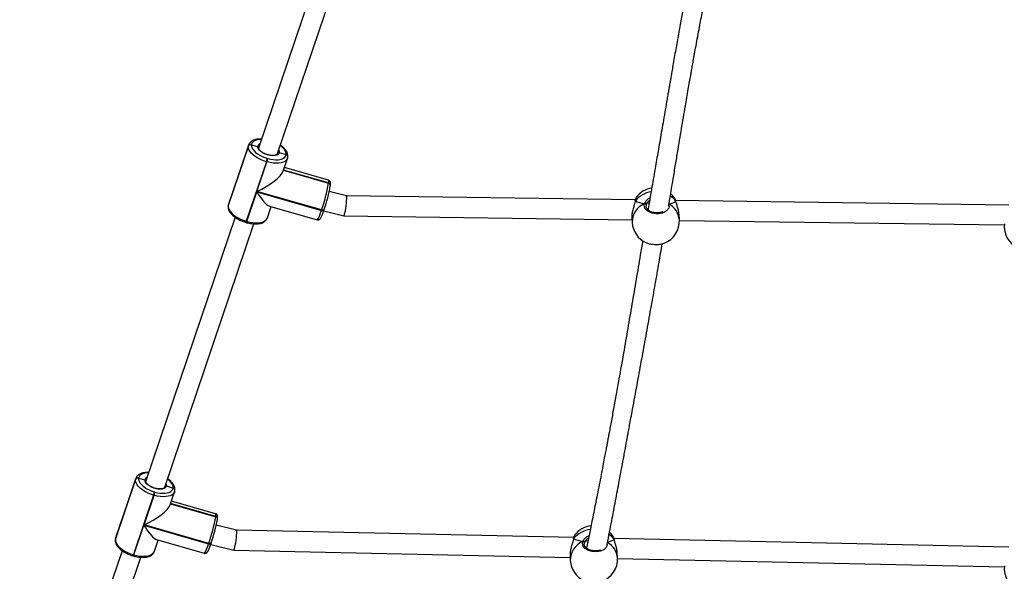
# Model space of a CAD drawing. Units: inches. Extents: x -490 to 1693, y -3643 to -2291.
# Drawn here: x 894 to 973, y -3347 to -3302 of the extents above; entities that cross this region are included whole.
import ezdxf

# ---------------------------------------------------------------- set-up
doc = ezdxf.new("R2010")
doc.units = ezdxf.units.IN
doc.header["$MEASUREMENT"] = 0
doc.layers.add('VP-EQ', color=7, linetype='Continuous', true_color=0x8a3492)
doc.styles.get("Standard").update_dxf_attribs({"font": 'arial.ttf'})
doc.dimstyles.get("Standard").update_dxf_attribs({"dimtxt": 14, "dimasz": 20, "dimexe": 20, "dimexo": 50, "dimgap": 20, "dimtad": 0, "dimdec": 0, "dimzin": 0, "dimdsep": 46, "dimtxsty": 'Standard', "dimcen": -0.09, "dimadec": 0, "dimazin": 0, "dimtfac": 1, "dimtdec": 4, "dimtofl": 0, "dimtmove": 0, "dimatfit": 3, "dimfxl": 70, "dimfxlon": 1, "dimtolj": 1, "dimtzin": 0, "dimarcsym": 0})

# ---------------------------------------------------------------- blocks, each defined once
blk = doc.blocks.new('*D145')
at = {"layer": 'Defpoints', "color": 0}
for p in [(119.634, -2684.861), (628.147, -3440.37), (1621.114, -3440.37)]:
    blk.add_point(p, dxfattribs=at)
at = {"layer": 'VP-EQ', "color": 0, "lineweight": -2}
for p, q in [((1551.114, -2684.861), (1641.114, -2684.861)), ((1621.114, -2704.861), (1621.114, -3022.949)), ((1621.114, -3420.37), (1621.114, -3093.679)), ((1551.114, -3440.37), (1641.114, -3440.37))]:
    blk.add_line(p, q, dxfattribs=at)
at = {"layer": 'VP-EQ', "color": 0}
for points in [[(1624.447, -2704.861), (1617.78, -2704.861), (1621.114, -2684.861)], [(1617.78, -3420.37), (1624.447, -3420.37), (1621.114, -3440.37)]]:
    blk.add_solid(points, dxfattribs=at)
at = {"layer": 'VP-EQ', "color": 0, "insert": (1621.114, -3058.314), "char_height": 14, "attachment_point": 5, "rotation": 90}
blk.add_mtext('\\A1;760', dxfattribs=at)
blk = doc.blocks.new('*D146')
at = {"layer": 'Defpoints', "color": 0}
for p in [(77.216, -2482.993), (605.247, -3642.67), (1673.382, -3642.67)]:
    blk.add_point(p, dxfattribs=at)
at = {"layer": 'VP-EQ', "color": 0, "lineweight": -2}
for p, q in [((1603.382, -2482.993), (1693.382, -2482.993)), ((1673.382, -2502.993), (1673.382, -3018.334)), ((1673.382, -3622.67), (1673.382, -3098.724)), ((1603.382, -3642.67), (1693.382, -3642.67))]:
    blk.add_line(p, q, dxfattribs=at)
at = {"layer": 'VP-EQ', "color": 0}
for points in [[(1676.715, -2502.993), (1670.048, -2502.993), (1673.382, -2482.993)], [(1670.048, -3622.67), (1676.715, -3622.67), (1673.382, -3642.67)]]:
    blk.add_solid(points, dxfattribs=at)
at = {"layer": 'VP-EQ', "color": 0, "insert": (1673.382, -3058.529), "char_height": 14, "attachment_point": 5, "rotation": 90}
blk.add_mtext('\\A1;1160', dxfattribs=at)
blk = doc.blocks.new('WD15801')
at = {"color": 7, "linetype": 'Continuous', "lineweight": 25}
for p, q in [((159.537, -145.704), (146.65, -141.344)), ((146.181, -142.875), (159.014, -147.216)), ((160.465, -145.152), (160.445, -145.149)), ((160.473, -145.156), (160.445, -145.149)), ((160.473, -145.156), (160.445, -145.149)), ((160.473, -145.156), (165.264, -146.777)), ((160.493, -145.159), (160.473, -145.156)), ((165.284, -146.779), (160.493, -145.159)), ((165.358, -146.797), (160.567, -145.176)), ((159.129, -146.568), (159.118, -146.606)), ((159.223, -146.61), (159.212, -146.648)), ((159.212, -146.648), (161.591, -147.453)), ((164.014, -148.231), (159.223, -146.61)), ((165.374, -147.024), (165.245, -147.534)), ((165.264, -146.777), (165.284, -146.779)), ((165.344, -146.792), (165.358, -146.797)), ((165.394, -147.027), (165.374, -147.024)), ((161.591, -147.453), (160.099, -152.654)), ((160.132, -152.666), (161.624, -147.464)), ((161.624, -147.464), (164.003, -148.269)), ((165.146, -147.605), (165.17, -147.609)), ((186.383, -154.786), (165.175, -147.611)), ((160.436, -148.471), (159.334, -152.312)), ((159.492, -148.3), (160.397, -148.606)), ((164.003, -148.269), (164.014, -148.231)), ((164.278, -148.3), (164.267, -148.338)), ((163.332, -149.599), (162.29, -153.23)), ((162.52, -153.225), (163.541, -149.669)), ((163.244, -149.569), (164.283, -149.921)), ((164.752, -149.259), (164.587, -149.804)), ((164.662, -149.127), (185.86, -156.298)), ((164.297, -149.925), (164.283, -149.921)), ((164.303, -149.925), (164.386, -149.945)), ((164.386, -149.945), (164.395, -149.946)), ((164.395, -149.946), (164.405, -149.947)), ((164.577, -149.802), (164.587, -149.804)), ((164.587, -149.804), (164.597, -149.805)), ((160.051, -152.829), (159.596, -154.687)), ((160.099, -152.654), (160.132, -152.666)), ((160.133, -152.857), (160.166, -152.868)), ((160.175, -152.87), (160.166, -152.868)), ((161.191, -154.899), (161.59, -153.273)), ((162.06, -153.364), (162.088, -153.371)), ((162.088, -153.371), (162.098, -153.372)), ((162.098, -153.372), (162.108, -153.374)), ((162.28, -153.229), (162.29, -153.23)), ((162.29, -153.23), (162.3, -153.231)), ((187.31, -154.234), (187.291, -154.231)), ((187.319, -154.238), (187.291, -154.231)), ((187.319, -154.238), (187.291, -154.231)), ((187.319, -154.238), (192.11, -155.859)), ((187.339, -154.241), (187.319, -154.238)), ((192.13, -155.862), (187.339, -154.241)), ((192.204, -155.879), (187.413, -154.258)), ((159.595, -154.689), (159, -181.745)), ((160.594, -182.033), (161.191, -154.898)), ((185.975, -155.65), (185.964, -155.688)), ((186.069, -155.692), (186.058, -155.73)), ((186.058, -155.73), (188.437, -156.535)), ((190.86, -157.313), (186.069, -155.692)), ((192.11, -155.859), (192.13, -155.862)), ((192.19, -155.874), (192.204, -155.879)), ((188.437, -156.535), (186.944, -161.736)), ((186.978, -161.748), (188.47, -156.546)), ((188.47, -156.546), (190.849, -157.351)), ((191.992, -156.687), (192.015, -156.691)), ((213.229, -163.868), (192.021, -156.693)), ((192.22, -156.106), (192.091, -156.616)), ((192.24, -156.109), (192.22, -156.106)), ((187.282, -157.553), (186.18, -161.394)), ((186.338, -157.382), (187.243, -157.688)), ((190.849, -157.351), (190.86, -157.313)), ((191.124, -157.382), (191.113, -157.42)), ((191.598, -158.341), (191.433, -158.886)), ((191.508, -158.209), (212.706, -165.38)), ((190.178, -158.681), (189.136, -162.312)), ((189.366, -162.307), (190.386, -158.751)), ((190.09, -158.651), (191.129, -159.003)), ((191.143, -159.007), (191.129, -159.003)), ((191.149, -159.007), (191.231, -159.027)), ((191.231, -159.027), (191.241, -159.028)), ((191.241, -159.028), (191.251, -159.029)), ((191.423, -158.884), (191.433, -158.886)), ((191.433, -158.886), (191.443, -158.887)), ((186.911, -161.916), (186.512, -163.544)), ((186.944, -161.736), (186.978, -161.748)), ((186.979, -161.939), (187.012, -161.95)), ((187.021, -161.952), (187.012, -161.95)), ((188.109, -163.75), (188.45, -162.358)), ((189.126, -162.311), (189.136, -162.312)), ((189.136, -162.312), (189.146, -162.313)), ((188.906, -162.446), (188.934, -162.453)), ((188.934, -162.453), (188.944, -162.454)), ((188.944, -162.454), (188.954, -162.456)), ((186.512, -163.546), (186.189, -186.723)), ((187.786, -186.996), (188.109, -163.749)), ((159.172, -181.736), (158.757, -181.759)), ((160.478, -182.009), (160.446, -182.004)), ((160.486, -182.013), (160.479, -182.012)), ((160.483, -182.011), (160.48, -182.01)), ((160.513, -182.027), (160.498, -182.018)), ((160.784, -182.099), (160.783, -182.096)), ((160.288, -182.944), (160.186, -182.898)), ((159.824, -217.047), (160.523, -185.266)), ((160.411, -185.296), (160.415, -185.295)), ((160.417, -185.294), (160.42, -185.293)), ((160.66, -185.21), (160.681, -185.196)), ((158.916, -185.555), (158.232, -216.672)), ((158.967, -185.553), (159.382, -185.53)), ((186.361, -186.711), (185.95, -186.738)), ((187.673, -186.974), (187.64, -186.968)), ((187.678, -186.975), (187.674, -186.975)), ((187.976, -187.06), (187.975, -187.057)), ((187.498, -187.912), (187.396, -187.866)), ((186.136, -190.533), (185.772, -216.671)), ((186.199, -190.53), (186.61, -190.503)), ((187.367, -217.046), (187.741, -190.23)), ((187.639, -190.258), (187.642, -190.258)), ((187.878, -190.173), (187.898, -190.159))]:
    blk.add_line(p, q, dxfattribs=at)
at = {"color": 8, "linetype": 'Continuous', "lineweight": 25}
for p, q in [((160.465, -145.152), (160.493, -145.159)), ((160.567, -145.176), (160.493, -145.159)), ((165.284, -146.779), (165.344, -146.792)), ((163.323, -149.596), (162.28, -153.229)), ((162.3, -153.231), (163.341, -149.602)), ((187.31, -154.234), (187.339, -154.241)), ((187.413, -154.258), (187.339, -154.241)), ((192.13, -155.862), (192.19, -155.874)), ((190.168, -158.678), (189.126, -162.311)), ((189.146, -162.313), (190.187, -158.684)), ((160.513, -182.027), (160.463, -182.014)), ((160.186, -182.898), (160.085, -182.883)), ((160.428, -185.291), (160.441, -185.283)), ((187.707, -186.991), (187.658, -186.978)), ((187.396, -187.866), (187.296, -187.852))]:
    blk.add_line(p, q, dxfattribs=at)
at = {"color": 7, "linetype": 'Continuous', "lineweight": 25, "flags": 128}
for points in [[(160.473, -145.156), (160.342, -145.158), (160.203, -145.199), (160.06, -145.277), (159.916, -145.391), (159.775, -145.537), (159.64, -145.713), (159.514, -145.913), (159.401, -146.133), (159.303, -146.367), (159.223, -146.61)], [(164.014, -148.231), (164.094, -147.988), (164.192, -147.753), (164.305, -147.534), (164.431, -147.333), (164.566, -147.158), (164.707, -147.012), (164.851, -146.898), (164.994, -146.82), (165.133, -146.779), (165.264, -146.777)], [(165.374, -147.024), (165.26, -147.026), (165.138, -147.062), (165.012, -147.131), (164.886, -147.23), (164.762, -147.359), (164.643, -147.513), (164.533, -147.688), (164.434, -147.881), (164.348, -148.087), (164.278, -148.3)], [(164.752, -149.259), (164.666, -149.227), (164.594, -149.159), (164.54, -149.059), (164.506, -148.929), (164.494, -148.776), (164.503, -148.607), (164.534, -148.429), (164.586, -148.249), (164.655, -148.076), (164.74, -147.917), (164.835, -147.778), (164.938, -147.667), (165.044, -147.587), (165.148, -147.542), (165.245, -147.534)], [(164.267, -148.338), (164.214, -148.554), (164.18, -148.766), (164.165, -148.97), (164.17, -149.161), (164.195, -149.334), (164.239, -149.485), (164.301, -149.61), (164.379, -149.706), (164.472, -149.771), (164.577, -149.802)], [(187.319, -154.238), (187.188, -154.241), (187.049, -154.281), (186.906, -154.359), (186.762, -154.473), (186.621, -154.619), (186.486, -154.795), (186.36, -154.995), (186.247, -155.215), (186.149, -155.449), (186.069, -155.692)], [(190.86, -157.313), (190.94, -157.07), (191.038, -156.836), (191.151, -156.616), (191.277, -156.416), (191.412, -156.24), (191.553, -156.094), (191.697, -155.98), (191.84, -155.902), (191.979, -155.861), (192.11, -155.859)], [(192.22, -156.106), (192.105, -156.108), (191.984, -156.144), (191.858, -156.213), (191.732, -156.313), (191.608, -156.441), (191.489, -156.595), (191.379, -156.77), (191.28, -156.963), (191.194, -157.169), (191.124, -157.382)], [(191.598, -158.341), (191.512, -158.309), (191.44, -158.241), (191.386, -158.141), (191.352, -158.011), (191.34, -157.859), (191.349, -157.689), (191.38, -157.511), (191.432, -157.332), (191.501, -157.158), (191.586, -156.999), (191.681, -156.86), (191.784, -156.749), (191.89, -156.669), (191.994, -156.624), (192.091, -156.616)], [(191.113, -157.42), (191.06, -157.636), (191.026, -157.848), (191.011, -158.052), (191.016, -158.243), (191.041, -158.416), (191.085, -158.567), (191.147, -158.692), (191.225, -158.788), (191.318, -158.853), (191.423, -158.884)], [(160.483, -182.011), (160.497, -182.016), (160.513, -182.027)], [(160.685, -185.203), (160.892, -185.046), (161.024, -184.919)], [(187.678, -186.976), (187.691, -186.98), (187.707, -186.991)], [(187.901, -190.166), (188.107, -190.008), (188.278, -189.836)]]:
    blk.add_lwpolyline(points, dxfattribs=at)
at = {"color": 8, "linetype": 'Continuous', "lineweight": 25, "flags": 128}
for points in [[(159.212, -146.648), (159.152, -146.894), (159.113, -147.136), (159.096, -147.369), (159.102, -147.586), (159.13, -147.784), (159.18, -147.956), (159.251, -148.098), (159.34, -148.207), (159.446, -148.281), (159.492, -148.3)], [(165.807, -147.825), (165.801, -147.668), (165.777, -147.495), (165.733, -147.344), (165.671, -147.219), (165.592, -147.123), (165.499, -147.059), (165.394, -147.027)], [(164.283, -149.921), (164.237, -149.902), (164.131, -149.828), (164.042, -149.719), (163.971, -149.576), (163.921, -149.405), (163.893, -149.207), (163.887, -148.99), (163.904, -148.757), (163.943, -148.515), (164.003, -148.269)], [(164.597, -149.805), (164.712, -149.803), (164.834, -149.767), (164.959, -149.698), (165.086, -149.599), (165.21, -149.47), (165.308, -149.345)], [(164.936, -149.219), (164.85, -149.253), (164.752, -149.259)], [(159.334, -152.312), (159.34, -152.33), (159.381, -152.364), (159.46, -152.407), (159.575, -152.459), (159.722, -152.519), (159.898, -152.584), (160.099, -152.654)], [(160.099, -152.654), (160.09, -152.692), (160.085, -152.729), (160.085, -152.763), (160.089, -152.794), (160.097, -152.82), (160.109, -152.839), (160.124, -152.853), (160.133, -152.857)], [(160.166, -152.868), (160.157, -152.864), (160.142, -152.851), (160.13, -152.831), (160.122, -152.805), (160.118, -152.774), (160.118, -152.74), (160.123, -152.703), (160.132, -152.666)], [(162.3, -153.231), (162.409, -153.242), (162.482, -153.242), (162.517, -153.23), (162.52, -153.225)], [(186.058, -155.73), (185.998, -155.976), (185.959, -156.218), (185.942, -156.451), (185.948, -156.669), (185.976, -156.866), (186.026, -157.038), (186.097, -157.18), (186.186, -157.289), (186.292, -157.363), (186.338, -157.382)], [(192.653, -156.907), (192.647, -156.75), (192.622, -156.577), (192.579, -156.426), (192.517, -156.301), (192.438, -156.205), (192.345, -156.141), (192.24, -156.109)], [(191.129, -159.003), (191.083, -158.984), (190.977, -158.91), (190.888, -158.801), (190.817, -158.659), (190.767, -158.487), (190.739, -158.289), (190.733, -158.072), (190.75, -157.839), (190.789, -157.597), (190.849, -157.351)], [(191.443, -158.887), (191.558, -158.885), (191.68, -158.849), (191.805, -158.78), (191.932, -158.681), (192.056, -158.552), (192.154, -158.427)], [(191.782, -158.301), (191.696, -158.335), (191.598, -158.341)], [(186.18, -161.394), (186.186, -161.412), (186.227, -161.446), (186.306, -161.489), (186.421, -161.541), (186.568, -161.601), (186.744, -161.666), (186.944, -161.736)], [(186.944, -161.736), (186.936, -161.774), (186.931, -161.811), (186.931, -161.845), (186.934, -161.876), (186.943, -161.902), (186.954, -161.922), (186.97, -161.935), (186.979, -161.939)], [(187.012, -161.95), (187.003, -161.946), (186.987, -161.933), (186.976, -161.913), (186.967, -161.887), (186.964, -161.856), (186.964, -161.822), (186.969, -161.785), (186.978, -161.748)], [(189.146, -162.313), (189.255, -162.324), (189.328, -162.324), (189.363, -162.312), (189.366, -162.307)], [(160.048, -184.725), (160.012, -184.73), (159.802, -184.644), (159.625, -184.453), (159.503, -184.18), (159.45, -183.858), (159.472, -183.525), (159.563, -183.216), (159.714, -182.964), (159.908, -182.795), (160.125, -182.73), (160.274, -182.752), (160.274, -182.752)], [(187.642, -190.257), (187.646, -190.256), (187.662, -190.248)]]:
    blk.add_lwpolyline(points, dxfattribs=at)
at = {"color": 8, "linetype": 'Continuous', "lineweight": 25}
for centre, radius, start, end in [((159.255, -146.426), 0.226, 232.75762, 259.04621), ((159.266, -146.389), 0.225, 232.71213, 259.0917), ((165.198, -147.798), 0.268, 20.60509, 79.7917), ((164.4, -149.764), 0.181, 265.3928, 347.74542), ((164.42, -149.766), 0.181, 265.41728, 347.74597), ((162.103, -153.19), 0.181, 265.41728, 347.74597), ((162.123, -153.193), 0.181, 265.42025, 347.743), ((186.101, -155.508), 0.226, 232.74654, 259.05186), ((186.112, -155.47), 0.226, 232.72137, 259.0649), ((192.044, -156.88), 0.268, 20.60702, 79.79307), ((191.246, -158.846), 0.181, 265.39006, 347.74474), ((191.266, -158.848), 0.181, 265.41728, 347.74597), ((188.949, -162.272), 0.181, 265.41115, 347.7521), ((188.968, -162.275), 0.181, 265.41959, 347.74366), ((158.782, -183.376), 1.617, 22.67783, 90.86722), ((159.271, -183.58), 1.988, 6.41411, 51.36291), ((158.849, -184.018), 1.539, 274.40628, 331.26199), ((159.538, -183.89), 1.66, 302.93722, 322.97728), ((185.992, -188.361), 1.623, 23.26098, 91.495), ((186.487, -188.551), 1.981, 8.57151, 51.9611), ((186.063, -188.984), 1.552, 275.02508, 333.82842), ((186.745, -188.853), 1.669, 303.32222, 324.80856)]:
    blk.add_arc(centre, radius, start, end, dxfattribs=at)
at = {"color": 7, "linetype": 'Continuous', "lineweight": 25}
for centre, radius, start, end in [((165.187, -146.96), 0.199, 341.02389, 66.99017), ((165.206, -146.962), 0.199, 341.02044, 66.99567), ((164.582, -146.598), 1.769, 250.89735, 259.73417), ((164.593, -146.559), 1.769, 250.89735, 259.73417), ((164.41, -149.765), 0.181, 265.41115, 347.7521), ((164.803, -139.221), 14.233, 250.84054, 259.79035), ((164.273, -141.075), 12.487, 250.84032, 259.78981), ((162.113, -153.191), 0.181, 265.42025, 347.743), ((192.032, -156.042), 0.199, 341.0283, 66.99242), ((192.052, -156.044), 0.199, 341.0283, 66.99242), ((191.428, -155.68), 1.769, 250.89735, 259.73417), ((191.439, -155.642), 1.768, 250.89647, 259.73504), ((191.256, -158.847), 0.181, 265.407, 347.75625), ((191.649, -148.304), 14.232, 250.8401, 259.7908), ((191.119, -150.158), 12.486, 250.83968, 259.79045), ((188.959, -162.273), 0.181, 265.42025, 347.743), ((158.862, -183.656), 1.9, 93.16597, 155.17455), ((159.645, -183.613), 1.9, 5.79313, 53.06276), ((160.169, -182.788), 0.111, 278.79913, 18.51904), ((158.862, -183.656), 1.9, 199.93489, 273.16597), ((186.074, -188.634), 1.9, 93.7599, 155.38049), ((187.378, -187.756), 0.111, 279.07561, 19.08494), ((186.85, -188.583), 1.9, 8.38097, 53.54895), ((186.074, -188.634), 1.9, 200.70294, 273.7599), ((158.102, -218.567), 1.9, 83.38227, 155.99032), ((185.645, -218.566), 1.9, 83.38227, 155.99032)]:
    blk.add_arc(centre, radius, start, end, dxfattribs=at)
for centre, major_axis, ratio, start_param, end_param in [((162.393, -147.561), (1.952, 1.023), 0.222309, 1.875185, 2.932546), ((162.426, -147.572), (-1.045, 1.995), 0.29979, 1.361749, 2.837204), ((160.393, -154.793), (0.798, -0.105), 0.092043, 3.15168, 6.293273), ((189.239, -156.643), (1.952, 1.023), 0.222309, 1.875185, 2.932546), ((189.272, -156.654), (-1.045, 1.995), 0.29979, 1.361749, 2.837204), ((187.311, -163.647), (0.799, -0.102), 0.092465, 3.152104, 6.293697), ((160.81, -183.548), (0.127, 1.908), 0.33482, 0.67056, 1.163), ((160.81, -183.548), (0.127, 1.908), 0.33482, 0.67056, 1.163), ((160.22, -183.737), (0.025, 0.85), 0.148056, 5.447341, 5.919086), ((160.22, -183.737), (0.025, 0.85), 0.148056, 5.449682, 5.919086), ((160.81, -183.548), (0.127, 1.908), 0.33482, 2.285207, 2.733797), ((160.81, -183.548), (0.127, 1.908), 0.33482, 2.285732, 2.733797), ((188.005, -188.507), (0.109, 1.91), 0.322156, 0.671748, 1.164189), ((188.005, -188.507), (0.109, 1.91), 0.322156, 0.671748, 1.164189), ((187.438, -188.705), (0.018, 0.85), 0.142503, 5.503956, 5.919975), ((187.438, -188.705), (0.018, 0.85), 0.142503, 5.507409, 5.919975), ((188.005, -188.507), (0.109, 1.91), 0.322156, 2.242545, 2.734985), ((188.005, -188.507), (0.109, 1.91), 0.322156, 2.242545, 2.734985)]:
    blk.add_ellipse(centre, major_axis=major_axis, ratio=ratio, start_param=start_param, end_param=end_param, dxfattribs=at)
for points, knots in [([(160.445, -145.149), (160.416, -145.147), (160.344, -145.141), (160.224, -145.157), (160.089, -145.203), (159.952, -145.278), (159.816, -145.382), (159.683, -145.514), (159.556, -145.669), (159.439, -145.845), (159.334, -146.036), (159.241, -146.239), (159.174, -146.419), (159.141, -146.529), (159.129, -146.568)], [0, 0, 0, 0, 0.052564, 0.133348, 0.216524, 0.304094, 0.395489, 0.48881, 0.582173, 0.674972, 0.767216, 0.859056, 0.95068, 1, 1, 1, 1]), ([(160.568, -145.176), (160.568, -145.176), (160.536, -145.161), (160.5, -145.156), (160.465, -145.152)], [0, 0, 0, 0, 0.0112115, 1, 1, 1, 1]), ([(159.118, -146.606), (159.108, -146.644), (159.078, -146.755), (159.04, -146.938), (159.013, -147.152), (159.005, -147.36), (159.016, -147.557), (159.048, -147.741), (159.102, -147.909), (159.176, -148.05), (159.266, -148.161), (159.368, -148.248), (159.449, -148.282), (159.491, -148.299)], [0, 0, 0, 0, 0.051251, 0.148221, 0.245553, 0.343437, 0.442126, 0.541846, 0.642627, 0.743423, 0.829928, 0.912518, 1, 1, 1, 1]), ([(165.838, -147.835), (165.84, -147.803), (165.845, -147.701), (165.833, -147.54), (165.802, -147.355), (165.748, -147.188), (165.674, -147.047), (165.585, -146.935), (165.481, -146.851), (165.396, -146.805), (165.345, -146.794), (165.338, -146.792)], [0, 0, 0, 0, 0.063444, 0.201325, 0.340657, 0.48146, 0.622294, 0.743157, 0.858547, 0.981845, 1, 1, 1, 1]), ([(164.633, -148.16), (164.633, -148.16), (164.652, -148.109), (164.699, -148.015), (164.774, -147.886), (164.856, -147.778), (164.94, -147.694), (165.019, -147.637), (165.09, -147.608), (165.133, -147.603), (165.153, -147.606), (165.157, -147.606)], [0, 0, 0, 0, 0.001211, 0.141307, 0.280832, 0.419296, 0.556193, 0.691197, 0.824924, 0.959821, 1, 1, 1, 1]), ([(165.245, -147.534), (165.242, -147.545), (165.234, -147.566), (165.213, -147.59), (165.186, -147.604), (165.16, -147.608), (165.145, -147.604), (165.138, -147.602)], [0, 0, 0, 0, 0.214918, 0.430101, 0.645071, 0.859718, 1, 1, 1, 1]), ([(165.153, -147.604), (165.157, -147.605), (165.172, -147.608), (165.196, -147.6), (165.221, -147.583), (165.238, -147.559), (165.243, -147.541), (165.245, -147.534)], [0, 0, 0, 0, 0.1211288, 0.3606582, 0.6003668, 0.8405445, 1, 1, 1, 1]), ([(164.663, -149.126), (164.648, -149.12), (164.621, -149.108), (164.579, -149.058), (164.543, -148.982), (164.518, -148.877), (164.509, -148.753), (164.515, -148.613), (164.538, -148.463), (164.577, -148.309), (164.614, -148.21), (164.633, -148.16)], [0, 0, 0, 0, 0.11474, 0.220589, 0.334213, 0.443785, 0.553352, 0.663992, 0.775713, 0.888166, 1, 1, 1, 1]), ([(164.405, -149.947), (164.434, -149.95), (164.507, -149.956), (164.626, -149.939), (164.761, -149.894), (164.898, -149.819), (165.034, -149.715), (165.167, -149.582), (165.269, -149.461), (165.323, -149.378), (165.338, -149.355)], [0, 0, 0, 0, 0.085005, 0.215633, 0.35014, 0.491752, 0.639562, 0.790472, 0.941454, 1, 1, 1, 1]), ([(164.715, -149.145), (164.718, -149.146), (164.73, -149.152), (164.745, -149.173), (164.757, -149.203), (164.758, -149.233), (164.754, -149.251), (164.752, -149.259)], [0, 0, 0, 0, 0.088, 0.337143, 0.586306, 0.835576, 1, 1, 1, 1]), ([(164.752, -149.259), (164.755, -149.248), (164.759, -149.225), (164.754, -149.192), (164.74, -149.164), (164.725, -149.151), (164.718, -149.146)], [0, 0, 0, 0, 0.25595, 0.512031, 0.768134, 1, 1, 1, 1]), ([(159.335, -152.311), (159.334, -152.312), (159.322, -152.337), (159.324, -152.392), (159.341, -152.457), (159.371, -152.505), (159.404, -152.54), (159.444, -152.572), (159.501, -152.606), (159.584, -152.648), (159.7, -152.699), (159.839, -152.753), (159.986, -152.807), (160.089, -152.842), (160.133, -152.857)], [0, 0, 0, 0, 0.002353, 0.058454, 0.106469, 0.153306, 0.204745, 0.269826, 0.368818, 0.506109, 0.635182, 0.771253, 0.903604, 1, 1, 1, 1]), ([(162.108, -153.374), (162.128, -153.376), (162.188, -153.384), (162.256, -153.388), (162.322, -153.384), (162.378, -153.373), (162.437, -153.344), (162.491, -153.297), (162.51, -153.25), (162.519, -153.227)], [0, 0, 0, 0, 0.131985, 0.408728, 0.568286, 0.703881, 0.802007, 0.901979, 1, 1, 1, 1]), ([(187.291, -154.231), (187.262, -154.229), (187.189, -154.223), (187.07, -154.239), (186.935, -154.285), (186.798, -154.36), (186.662, -154.464), (186.529, -154.596), (186.402, -154.751), (186.285, -154.927), (186.179, -155.118), (186.087, -155.321), (186.02, -155.501), (185.987, -155.611), (185.975, -155.65)], [0, 0, 0, 0, 0.0525646, 0.1333456, 0.2165213, 0.3040911, 0.3954894, 0.488809, 0.5821716, 0.6749733, 0.7672175, 0.8590573, 0.9506803, 1, 1, 1, 1]), ([(187.414, -154.258), (187.414, -154.258), (187.382, -154.243), (187.346, -154.239), (187.31, -154.234)], [0, 0, 0, 0, 0.01119, 1, 1, 1, 1]), ([(185.964, -155.688), (185.954, -155.726), (185.923, -155.837), (185.886, -156.02), (185.859, -156.234), (185.851, -156.442), (185.862, -156.639), (185.894, -156.823), (185.948, -156.991), (186.022, -157.132), (186.111, -157.243), (186.214, -157.33), (186.295, -157.364), (186.337, -157.381)], [0, 0, 0, 0, 0.051251, 0.148221, 0.245553, 0.343438, 0.442128, 0.541848, 0.642631, 0.743425, 0.829931, 0.912521, 1, 1, 1, 1]), ([(192.684, -156.917), (192.686, -156.885), (192.691, -156.783), (192.679, -156.622), (192.648, -156.437), (192.594, -156.27), (192.52, -156.129), (192.431, -156.017), (192.326, -155.934), (192.242, -155.887), (192.191, -155.876), (192.184, -155.874)], [0, 0, 0, 0, 0.0634441, 0.2013246, 0.3406498, 0.4814602, 0.6222913, 0.7431545, 0.8585432, 0.9818476, 1, 1, 1, 1]), ([(191.479, -157.242), (191.479, -157.242), (191.497, -157.191), (191.545, -157.097), (191.62, -156.968), (191.702, -156.86), (191.785, -156.776), (191.865, -156.719), (191.936, -156.69), (191.978, -156.685), (191.998, -156.688), (192.003, -156.689)], [0, 0, 0, 0, 0.001197, 0.141303, 0.280834, 0.4193, 0.556198, 0.691196, 0.824924, 0.95982, 1, 1, 1, 1]), ([(192.091, -156.616), (192.088, -156.627), (192.08, -156.648), (192.059, -156.672), (192.032, -156.687), (192.006, -156.69), (191.99, -156.686), (191.984, -156.685)], [0, 0, 0, 0, 0.214896, 0.430085, 0.645079, 0.859788, 1, 1, 1, 1]), ([(191.998, -156.686), (192.003, -156.687), (192.018, -156.69), (192.042, -156.682), (192.067, -156.665), (192.083, -156.641), (192.089, -156.623), (192.091, -156.616)], [0, 0, 0, 0, 0.121186, 0.360655, 0.600407, 0.840575, 1, 1, 1, 1]), ([(191.509, -158.208), (191.494, -158.202), (191.466, -158.19), (191.425, -158.14), (191.389, -158.064), (191.364, -157.959), (191.354, -157.835), (191.361, -157.695), (191.384, -157.546), (191.423, -157.391), (191.46, -157.292), (191.479, -157.242)], [0, 0, 0, 0, 0.1147385, 0.2205894, 0.3342134, 0.443784, 0.5533501, 0.6639904, 0.7757132, 0.888166, 1, 1, 1, 1]), ([(191.561, -158.227), (191.564, -158.228), (191.576, -158.234), (191.591, -158.255), (191.602, -158.285), (191.604, -158.315), (191.6, -158.333), (191.598, -158.341)], [0, 0, 0, 0, 0.087932, 0.337094, 0.586291, 0.835592, 1, 1, 1, 1]), ([(191.598, -158.341), (191.6, -158.33), (191.605, -158.307), (191.599, -158.274), (191.586, -158.246), (191.571, -158.233), (191.564, -158.228)], [0, 0, 0, 0, 0.255952, 0.512057, 0.768168, 1, 1, 1, 1]), ([(191.251, -159.029), (191.28, -159.032), (191.352, -159.038), (191.472, -159.021), (191.607, -158.976), (191.744, -158.901), (191.88, -158.797), (192.013, -158.664), (192.115, -158.543), (192.169, -158.46), (192.184, -158.437)], [0, 0, 0, 0, 0.085006, 0.215639, 0.350145, 0.491756, 0.639561, 0.790471, 0.941452, 1, 1, 1, 1]), ([(186.181, -161.393), (186.18, -161.394), (186.168, -161.419), (186.17, -161.474), (186.187, -161.539), (186.217, -161.587), (186.25, -161.622), (186.29, -161.654), (186.346, -161.688), (186.43, -161.73), (186.546, -161.781), (186.685, -161.835), (186.832, -161.889), (186.935, -161.924), (186.979, -161.939)], [0, 0, 0, 0, 0.002353, 0.058454, 0.106467, 0.153309, 0.204746, 0.269827, 0.368818, 0.506112, 0.635182, 0.771253, 0.903609, 1, 1, 1, 1]), ([(188.954, -162.456), (188.973, -162.458), (189.034, -162.466), (189.102, -162.47), (189.168, -162.466), (189.224, -162.455), (189.283, -162.427), (189.337, -162.379), (189.356, -162.332), (189.365, -162.309)], [0, 0, 0, 0, 0.131986, 0.408732, 0.568297, 0.703892, 0.802018, 0.901983, 1, 1, 1, 1]), ([(160.463, -182.014), (160.395, -181.997), (160.242, -181.96), (159.94, -181.858), (159.608, -181.771), (159.332, -181.728), (159.211, -181.739), (159.172, -181.742)], [0, 0, 0, 0, 0.1820933, 0.409861, 0.6572898, 0.8910417, 1, 1, 1, 1]), ([(160.478, -182.012), (160.479, -182.011), (160.49, -182.011), (160.502, -182.018), (160.511, -182.025), (160.513, -182.027)], [0, 0, 0, 0, 0.1353823, 0.8285451, 1, 1, 1, 1]), ([(160.784, -182.093), (160.778, -182.09), (160.757, -182.076), (160.717, -182.063), (160.645, -182.043), (160.572, -182.027), (160.521, -182.018), (160.511, -182.017)], [0, 0, 0, 0, 0.091018, 0.313632, 0.625932, 0.92656, 1, 1, 1, 1]), ([(159.591, -184.201), (159.576, -184.156), (159.545, -184.064), (159.521, -183.908), (159.515, -183.746), (159.529, -183.583), (159.563, -183.426), (159.613, -183.281), (159.679, -183.152), (159.757, -183.045), (159.843, -182.962), (159.933, -182.907), (160.015, -182.879), (160.064, -182.881), (160.085, -182.882)], [0, 0, 0, 0, 0.084043, 0.169327, 0.254775, 0.339995, 0.425234, 0.510117, 0.594843, 0.679893, 0.764672, 0.850576, 0.937465, 1, 1, 1, 1]), ([(160.272, -182.861), (160.276, -182.851), (160.285, -182.831), (160.287, -182.796), (160.282, -182.769), (160.275, -182.756), (160.274, -182.752)], [0, 0, 0, 0, 0.299141, 0.597975, 0.906103, 1, 1, 1, 1]), ([(160.274, -182.752), (160.278, -182.764), (160.287, -182.786), (160.286, -182.823), (160.279, -182.848), (160.273, -182.86), (160.272, -182.861)], [0, 0, 0, 0, 0.3158912, 0.6319045, 0.943369, 1, 1, 1, 1]), ([(160.288, -182.944), (160.284, -182.929), (160.277, -182.907), (160.273, -182.871), (160.272, -182.861)], [0, 0, 0, 0, 0.737097, 1, 1, 1, 1]), ([(160.272, -182.861), (160.274, -182.88), (160.279, -182.915), (160.285, -182.935), (160.288, -182.944)], [0, 0, 0, 0, 0.538582, 1, 1, 1, 1]), ([(184.492, -187.585), (184.113, -187.52), (183.073, -187.343), (181.373, -187.053), (179.4, -186.717), (177.424, -186.378), (175.415, -186.03), (173.653, -185.72), (172.169, -185.454), (171.01, -185.244), (170.089, -185.075), (169.403, -184.948), (168.954, -184.865), (168.56, -184.791), (168.221, -184.727), (167.875, -184.662), (167.468, -184.585), (166.956, -184.488), (166.344, -184.37), (165.633, -184.233), (164.855, -184.082), (164.066, -183.927), (163.318, -183.779), (162.607, -183.637), (161.939, -183.503), (161.32, -183.378), (160.773, -183.267), (160.259, -183.163), (159.924, -183.094), (159.751, -183.059)], [0, 0, 0, 0, 0.046073, 0.126266, 0.205803, 0.284541, 0.364669, 0.448121, 0.496981, 0.543756, 0.588172, 0.608285, 0.626697, 0.642576, 0.655924, 0.667839, 0.684508, 0.705232, 0.730014, 0.758855, 0.791719, 0.824682, 0.855083, 0.882921, 0.911539, 0.936822, 0.958769, 0.978681, 1, 1, 1, 1]), ([(159.382, -185.524), (159.426, -185.523), (159.562, -185.519), (159.82, -185.461), (160.074, -185.388), (160.272, -185.328), (160.377, -185.298), (160.43, -185.286), (160.441, -185.283)], [0, 0, 0, 0, 0.125161, 0.383152, 0.662245, 0.809444, 0.961655, 1, 1, 1, 1]), ([(159.999, -184.716), (160.021, -184.72), (160.365, -184.787), (161.013, -184.912), (161.918, -185.086), (162.76, -185.246), (163.569, -185.399), (164.361, -185.548), (165.181, -185.702), (166.039, -185.862), (166.807, -186.005), (167.428, -186.121), (167.845, -186.198), (168.161, -186.257), (168.43, -186.307), (168.716, -186.36), (169.084, -186.428), (169.544, -186.513), (170.097, -186.615), (170.811, -186.747), (171.665, -186.904), (172.633, -187.082), (173.891, -187.313), (175.452, -187.598), (177.33, -187.938), (179.188, -188.271), (180.996, -188.592), (182.666, -188.885), (183.747, -189.07), (184.253, -189.157)], [0, 0, 0, 0, 0.002734, 0.043131, 0.080773, 0.115657, 0.147864, 0.181465, 0.214091, 0.24958, 0.287935, 0.309276, 0.326463, 0.339495, 0.34839, 0.359738, 0.374885, 0.393832, 0.416579, 0.44313, 0.482, 0.521832, 0.562455, 0.636963, 0.713987, 0.793516, 0.865896, 0.937198, 1, 1, 1, 1]), ([(160.441, -185.283), (160.433, -185.288), (160.425, -185.294), (160.416, -185.294), (160.415, -185.294)], [0, 0, 0, 0, 0.945148, 1, 1, 1, 1]), ([(160.418, -185.292), (160.434, -185.289), (160.496, -185.276), (160.58, -185.252), (160.634, -185.227), (160.661, -185.215)], [0, 0, 0, 0, 0.153645, 0.589434, 1, 1, 1, 1]), ([(160.426, -185.29), (160.429, -185.289), (160.434, -185.288), (160.439, -185.284), (160.441, -185.283)], [0, 0, 0, 0, 0.6130037, 1, 1, 1, 1]), ([(187.658, -186.978), (187.59, -186.962), (187.437, -186.926), (187.135, -186.827), (186.802, -186.742), (186.524, -186.702), (186.401, -186.714), (186.362, -186.717)], [0, 0, 0, 0, 0.181636, 0.408651, 0.655244, 0.888228, 1, 1, 1, 1]), ([(187.456, -189.668), (187.383, -189.687), (187.238, -189.724), (187.023, -189.633), (186.843, -189.442), (186.717, -189.164), (186.661, -188.836), (186.68, -188.496), (186.77, -188.18), (186.921, -187.921), (187.117, -187.748), (187.314, -187.683), (187.434, -187.709), (187.483, -187.72)], [0, 0, 0, 0, 0.094784, 0.189567, 0.284314, 0.37838, 0.471355, 0.563381, 0.655123, 0.747393, 0.8407, 0.935009, 1, 1, 1, 1]), ([(187.482, -187.829), (187.486, -187.819), (187.495, -187.798), (187.497, -187.763), (187.491, -187.737), (187.485, -187.723), (187.483, -187.72)], [0, 0, 0, 0, 0.299172, 0.59796, 0.906199, 1, 1, 1, 1]), ([(187.483, -187.72), (187.488, -187.731), (187.496, -187.753), (187.496, -187.79), (187.489, -187.815), (187.483, -187.827), (187.482, -187.829)], [0, 0, 0, 0, 0.315847, 0.631887, 0.943357, 1, 1, 1, 1]), ([(187.673, -186.976), (187.674, -186.976), (187.684, -186.975), (187.696, -186.982), (187.706, -186.989), (187.707, -186.991)], [0, 0, 0, 0, 0.135485, 0.828451, 1, 1, 1, 1]), ([(187.707, -186.991), (187.7, -186.985), (187.689, -186.977), (187.677, -186.977), (187.674, -186.976)], [0, 0, 0, 0, 0.7340278, 1, 1, 1, 1]), ([(187.976, -187.055), (187.97, -187.051), (187.949, -187.038), (187.91, -187.025), (187.838, -187.005), (187.767, -186.99), (187.715, -186.982), (187.705, -186.981)], [0, 0, 0, 0, 0.090853, 0.310942, 0.625227, 0.927512, 1, 1, 1, 1]), ([(184.353, -187.845), (184.342, -187.865), (184.294, -187.95), (184.237, -188.187), (184.196, -188.516), (184.201, -188.854), (184.237, -189.132), (184.285, -189.255), (184.303, -189.303)], [0, 0, 0, 0, 0.060486, 0.266264, 0.469651, 0.67096, 0.871652, 1, 1, 1, 1]), ([(186.841, -189.228), (186.833, -189.211), (186.804, -189.155), (186.771, -189.038), (186.744, -188.883), (186.737, -188.721), (186.749, -188.558), (186.781, -188.401), (186.83, -188.255), (186.895, -188.126), (186.971, -188.018), (187.056, -187.934), (187.145, -187.878), (187.226, -187.849), (187.275, -187.851), (187.296, -187.851)], [0, 0, 0, 0, 0.033519, 0.115837, 0.198104, 0.280534, 0.362746, 0.444983, 0.526876, 0.608608, 0.690635, 0.772375, 0.855193, 0.938935, 1, 1, 1, 1]), ([(211.753, -192.501), (211.688, -192.487), (211.256, -192.393), (210.459, -192.225), (209.015, -191.928), (207.239, -191.576), (205.471, -191.24), (204.036, -190.975), (202.908, -190.771), (201.73, -190.56), (200.505, -190.344), (199.46, -190.161), (198.649, -190.02), (198.119, -189.928), (197.696, -189.855), (197.395, -189.803), (197.163, -189.763), (196.94, -189.724), (196.65, -189.674), (196.29, -189.612), (195.747, -189.518), (195.043, -189.397), (194.215, -189.254), (193.406, -189.115), (192.633, -188.981), (191.893, -188.854), (191.187, -188.732), (190.439, -188.604), (189.657, -188.469), (188.829, -188.327), (188.018, -188.187), (187.403, -188.082), (187.057, -188.023), (186.984, -188.01)], [0, 0, 0, 0, 0.007647, 0.051259, 0.094684, 0.179453, 0.263547, 0.306915, 0.35234, 0.399851, 0.44945, 0.50102, 0.526797, 0.548289, 0.565495, 0.578415, 0.584957, 0.593857, 0.605647, 0.620328, 0.637901, 0.671914, 0.706233, 0.739157, 0.770687, 0.800822, 0.829562, 0.856905, 0.892224, 0.925158, 0.957937, 0.991076, 1, 1, 1, 1]), ([(187.498, -187.912), (187.494, -187.896), (187.487, -187.875), (187.483, -187.838), (187.482, -187.829)], [0, 0, 0, 0, 0.737091, 1, 1, 1, 1]), ([(187.482, -187.829), (187.484, -187.847), (187.489, -187.882), (187.495, -187.902), (187.498, -187.912)], [0, 0, 0, 0, 0.538598, 1, 1, 1, 1]), ([(187.278, -189.668), (187.423, -189.693), (188.097, -189.805), (189.166, -189.982), (190.458, -190.196), (191.559, -190.378), (192.569, -190.546), (193.509, -190.704), (194.43, -190.859), (195.262, -191.001), (196.022, -191.131), (196.668, -191.243), (197.265, -191.348), (197.74, -191.431), (198.143, -191.503), (198.535, -191.573), (199.012, -191.658), (199.573, -191.759), (200.229, -191.878), (200.939, -192.009), (201.657, -192.142), (202.327, -192.268), (202.943, -192.384), (203.506, -192.491), (204.038, -192.593), (204.534, -192.688), (204.998, -192.778), (205.433, -192.863), (205.952, -192.964), (206.595, -193.091), (207.379, -193.246), (208.244, -193.418), (209.192, -193.609), (210.2, -193.814), (210.963, -193.97), (211.383, -194.056), (211.454, -194.071)], [0, 0, 0, 0, 0.018045, 0.083843, 0.133575, 0.179516, 0.221665, 0.260023, 0.297191, 0.336709, 0.364091, 0.392218, 0.417442, 0.438653, 0.451521, 0.467808, 0.487627, 0.510979, 0.537864, 0.569413, 0.599429, 0.627176, 0.652654, 0.675863, 0.696803, 0.718569, 0.737183, 0.754022, 0.772317, 0.801216, 0.833364, 0.868763, 0.907415, 0.949312, 0.991423, 1, 1, 1, 1]), ([(186.61, -190.497), (186.653, -190.496), (186.788, -190.491), (187.044, -190.431), (187.298, -190.356), (187.494, -190.294), (187.599, -190.263), (187.651, -190.25), (187.662, -190.248)], [0, 0, 0, 0, 0.121669, 0.380695, 0.660891, 0.808682, 0.961505, 1, 1, 1, 1]), ([(187.639, -190.257), (187.655, -190.253), (187.717, -190.24), (187.799, -190.215), (187.853, -190.189), (187.879, -190.177)], [0, 0, 0, 0, 0.154909, 0.594127, 1, 1, 1, 1]), ([(187.639, -190.257), (187.645, -190.256), (187.653, -190.254), (187.66, -190.249), (187.662, -190.248)], [0, 0, 0, 0, 0.745594, 1, 1, 1, 1])]:
    blk.add_open_spline(points, degree=3, knots=knots, dxfattribs=at)
at = {"color": 8, "linetype": 'Continuous', "lineweight": 25}
for points, knots in [([(160.783, -182.096), (160.782, -182.095), (160.78, -182.084), (160.684, -182.059), (160.562, -182.036), (160.513, -182.027)], [0, 0, 0, 0, 0.088444, 0.628111, 1, 1, 1, 1]), ([(160.274, -182.752), (160.344, -182.788), (160.484, -182.859), (160.668, -183.047), (160.733, -183.205), (160.758, -183.264)], [0, 0, 0, 0, 0.380483, 0.765858, 1, 1, 1, 1]), ([(160.575, -183.227), (160.568, -183.213), (160.521, -183.115), (160.41, -183.023), (160.317, -182.963), (160.288, -182.944)], [0, 0, 0, 0, 0.104199, 0.718631, 1, 1, 1, 1]), ([(160.441, -185.283), (160.52, -185.264), (160.619, -185.241), (160.653, -185.215), (160.66, -185.21)], [0, 0, 0, 0, 0.802262, 1, 1, 1, 1]), ([(187.483, -187.72), (187.553, -187.755), (187.692, -187.825), (187.866, -187.996), (187.926, -188.134), (187.944, -188.175)], [0, 0, 0, 0, 0.409555, 0.824357, 1, 1, 1, 1]), ([(187.975, -187.057), (187.975, -187.056), (187.973, -187.045), (187.878, -187.021), (187.757, -186.999), (187.707, -186.991)], [0, 0, 0, 0, 0.0840526, 0.6263124, 1, 1, 1, 1]), ([(187.758, -188.143), (187.702, -188.079), (187.619, -187.985), (187.528, -187.929), (187.498, -187.912)], [0, 0, 0, 0, 0.677368, 1, 1, 1, 1]), ([(187.662, -190.248), (187.741, -190.228), (187.839, -190.204), (187.872, -190.178), (187.878, -190.173)], [0, 0, 0, 0, 0.808151, 1, 1, 1, 1])]:
    blk.add_open_spline(points, degree=3, knots=knots, dxfattribs=at)
blk = doc.blocks.new('WD1580 2D')
at = {"rotation": 90}
blk.add_blockref('WD15801', (756.746, -3504.523), dxfattribs=at)

msp = doc.modelspace()

# ---------------------------------------------------------------- block references
at = {"layer": 'VP-EQ', "color": 0}
msp.add_blockref('WD1580 2D', (0, 0), dxfattribs=at)

# ---------------------------------------------------------------- dimensions: what is measured, and where the dimension line sits
dim = msp.add_linear_dim(base=(1673.382, -3642.67), p1=(77.216, -2482.993), p2=(605.247, -3642.67), angle=90, dimstyle='Standard', override={"dimdec": 0}, dxfattribs=at)
dim.commit()
dim.dimension.update_dxf_attribs({"geometry": '*D146', "text_midpoint": (1673.382, -3058.529), "dimtype": 160})
dim = msp.add_linear_dim(base=(1621.114, -3440.37), p1=(119.634, -2684.861), p2=(628.147, -3440.37), angle=90, text='760', dimstyle='Standard', dxfattribs=at)
dim.commit()
dim.dimension.update_dxf_attribs({"geometry": '*D145', "text_midpoint": (1621.114, -3058.314), "dimtype": 160})

doc.saveas('drawing.dxf')
